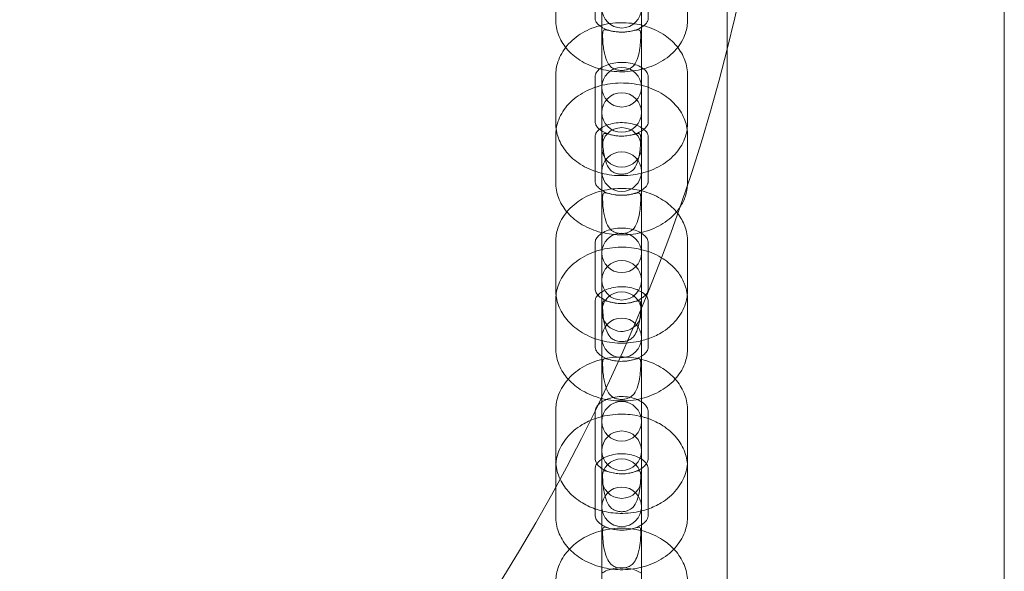
# Model space of a CAD drawing. Extents: x 42647 to 56647, y -12540 to -1540.
# Drawn here: x 52358 to 52507, y -9644 to -9560 of the extents above; entities that cross this region are included whole.
import ezdxf

# ---------------------------------------------------------------- set-up
doc = ezdxf.new("R2010")
doc.units = 0
doc.header["$MEASUREMENT"] = 0

msp = doc.modelspace()

# ---------------------------------------------------------------- linework, layer by layer
at = {"color": 0, "linetype": 'Continuous', "lineweight": 0}
for p, q in [((52464.79, -9564.44), (52464.79, -9275.71)), ((52506.79, -9457.4), (52506.79, -10539.99)), ((52438.79, -9553), (52438.79, -9559.97)), ((52444.79, -9553), (52444.79, -9559.97)), ((52452.79, -9559.97), (52452.79, -9553)), ((52458.79, -9559.97), (52458.79, -9553)), ((52445.79, -9560.94), (52445.79, -9554.88)), ((52451.79, -9554.88), (52451.79, -9560.94)), ((52445.79, -9560.94), (52445.79, -9563.6)), ((52451.79, -9560.94), (52451.79, -9563.6)), ((52445.79, -9570.17), (52445.79, -9563.6)), ((52451.79, -9563.6), (52451.79, -9570.17)), ((52464.79, -10518.61), (52464.79, -9564.44)), ((52438.79, -9568.44), (52438.79, -9575.6)), ((52444.79, -9568.44), (52444.79, -9575.6)), ((52452.79, -9575.6), (52452.79, -9568.44)), ((52458.79, -9575.6), (52458.79, -9568.44)), ((52445.79, -9570.17), (52445.79, -9577.26)), ((52451.79, -9570.17), (52451.79, -9577.26)), ((52445.79, -9579.32), (52445.79, -9577.26)), ((52451.79, -9577.26), (52451.79, -9579.32)), ((52438.79, -9577.52), (52438.79, -9584.62)), ((52444.79, -9577.52), (52444.79, -9584.62)), ((52452.79, -9584.62), (52452.79, -9577.52)), ((52458.79, -9584.62), (52458.79, -9577.52)), ((52445.79, -9585.84), (52445.79, -9579.32)), ((52451.79, -9579.32), (52451.79, -9585.84)), ((52445.79, -9585.84), (52445.79, -9588.81)), ((52451.79, -9585.84), (52451.79, -9588.81)), ((52445.79, -9594.85), (52445.79, -9588.81)), ((52451.79, -9588.81), (52451.79, -9594.85)), ((52438.79, -9593.63), (52438.79, -9600.89)), ((52444.79, -9593.63), (52444.79, -9600.89)), ((52452.79, -9600.89), (52452.79, -9593.63)), ((52458.79, -9600.89), (52458.79, -9593.63)), ((52445.79, -9594.85), (52445.79, -9602.05)), ((52451.79, -9594.85), (52451.79, -9602.05)), ((52438.79, -9602.48), (52438.79, -9609.69)), ((52444.79, -9602.48), (52444.79, -9609.69)), ((52445.79, -9604.2), (52445.79, -9602.05)), ((52451.79, -9602.05), (52451.79, -9603.69)), ((52452.79, -9605.45), (52452.79, -9602.48)), ((52458.79, -9609.69), (52458.79, -9602.48)), ((52445.79, -9611.17), (52445.79, -9604.2)), ((52451.79, -9603.69), (52451.79, -9604.2)), ((52451.79, -9604.2), (52451.79, -9611.17)), ((52452.79, -9608.14), (52452.79, -9605.45)), ((52452.79, -9609.69), (52452.79, -9608.14)), ((52445.79, -9611.17), (52445.79, -9614.5)), ((52451.79, -9611.17), (52451.79, -9614.5)), ((52445.79, -9617.14), (52445.79, -9614.5)), ((52451.79, -9614.5), (52451.79, -9619.95)), ((52445.79, -9619.95), (52445.79, -9617.14)), ((52438.79, -9619.23), (52438.79, -9626.61)), ((52444.79, -9619.23), (52444.79, -9620.41)), ((52452.79, -9620.41), (52452.79, -9619.23)), ((52458.79, -9626.61), (52458.79, -9619.23)), ((52444.79, -9620.41), (52444.79, -9626.61)), ((52445.79, -9619.95), (52445.79, -9627.27)), ((52451.79, -9619.95), (52451.79, -9627.27)), ((52452.79, -9626.61), (52452.79, -9620.41)), ((52438.79, -9627.87), (52438.79, -9630.82)), ((52444.79, -9627.87), (52444.79, -9630.15)), ((52445.79, -9629.5), (52445.79, -9627.27)), ((52451.79, -9627.27), (52451.79, -9629.5)), ((52452.79, -9630.15), (52452.79, -9627.87)), ((52458.79, -9635.19), (52458.79, -9627.87)), ((52445.79, -9636.92), (52445.79, -9629.5)), ((52451.79, -9629.5), (52451.79, -9636.92)), ((52438.79, -9630.82), (52438.79, -9635.19)), ((52444.79, -9630.15), (52444.79, -9634.1)), ((52452.79, -9634.1), (52452.79, -9630.15)), ((52444.79, -9634.1), (52444.79, -9635.19)), ((52452.79, -9635.19), (52452.79, -9634.1)), ((52445.79, -9636.92), (52445.79, -9640.66)), ((52451.79, -9636.92), (52451.79, -9640.66)), ((52445.79, -9645.48), (52445.79, -9640.66)), ((52451.79, -9640.66), (52451.79, -9645.48))]:
    msp.add_line(p, q, dxfattribs=at)
for centre, radius, start, end in [((52192.08, -9495.89), 281.2, 173.9745, 6.0255), ((52448.79, -9558.23), 3, 180, 0), ((52448.79, -9570.2), 3, 0, 180), ((52448.79, -9570.2), 3, 180, 0), ((52448.79, -9574.03), 3, 0, 180), ((52448.79, -9574.03), 3, 180, 0), ((52448.79, -9579.32), 3, 0, 180), ((52448.79, -9579.32), 3, 180, 0), ((52448.79, -9582.99), 3, 0, 180), ((52448.79, -9582.99), 3, 180, 0), ((52448.79, -9595.3), 3, 0, 180), ((52448.79, -9595.3), 3, 180, 0), ((52448.79, -9599.45), 3, 0, 180), ((52448.79, -9599.45), 3, 180, 0), ((52448.79, -9604.2), 3, 0, 180), ((52448.79, -9604.2), 3, 180, 305.9634), ((52448.79, -9604.2), 3, 305.9634, 0), ((52448.79, -9608.18), 3, 0, 180), ((52448.79, -9608.18), 3, 180, 0), ((52448.79, -9620.83), 3, 0, 180), ((52448.79, -9620.83), 3, 180, 0), ((52448.79, -9625.28), 3, 0, 180), ((52448.79, -9625.28), 3, 180, 0), ((52448.79, -9629.5), 3, 0, 180), ((52448.79, -9629.5), 3, 180, 0), ((52448.79, -9633.79), 3, 0, 180), ((52448.79, -9633.79), 3, 180, 0)]:
    msp.add_arc(centre, radius, start, end, dxfattribs=at)
for points, knots in [([(52438.79, -9559.97), (52438.79, -9560.75), (52438.94, -9561.53), (52439.49, -9563.01), (52439.91, -9563.71), (52441, -9565.03), (52441.7, -9565.62), (52443.33, -9566.66), (52444.27, -9567.07), (52446.3, -9567.66), (52447.38, -9567.82), (52449.55, -9567.88), (52450.65, -9567.77), (52452.75, -9567.28), (52453.77, -9566.89), (52455.59, -9565.86), (52456.4, -9565.22), (52457.67, -9563.73), (52458.16, -9562.92), (52458.67, -9561.37), (52458.79, -9560.67), (52458.79, -9559.97)], [3.141593, 3.141593, 3.141593, 3.141593, 3.395901, 3.395901, 3.665397, 3.665397, 3.973131, 3.973131, 4.317857, 4.317857, 4.676353, 4.676353, 5.03619, 5.03619, 5.395372, 5.395372, 5.744101, 5.744101, 6.054133, 6.054133, 6.283185, 6.283185, 6.283185, 6.283185]), ([(52458.79, -9568.44), (52458.79, -9567.65), (52458.64, -9566.85), (52458.08, -9565.34), (52457.66, -9564.62), (52456.55, -9563.28), (52455.85, -9562.68), (52454.21, -9561.63), (52453.27, -9561.21), (52451.24, -9560.62), (52450.16, -9560.46), (52447.98, -9560.41), (52446.88, -9560.53), (52444.78, -9561.04), (52443.77, -9561.44), (52441.96, -9562.49), (52441.15, -9563.15), (52439.9, -9564.65), (52439.42, -9565.47), (52438.91, -9567.03), (52438.79, -9567.74), (52438.79, -9568.44)], [6.283185, 6.283185, 6.283185, 6.283185, 6.542415, 6.542415, 6.815828, 6.815828, 7.124489, 7.124489, 7.467193, 7.467193, 7.823592, 7.823592, 8.181869, 8.181869, 8.538995, 8.538995, 8.884775, 8.884775, 9.194442, 9.194442, 9.424778, 9.424778, 9.424778, 9.424778]), ([(52444.79, -9559.97), (52444.79, -9560.03), (52444.8, -9560.1), (52444.89, -9560.28), (52444.94, -9560.37), (52445.13, -9560.61), (52445.3, -9560.78), (52445.76, -9561.11), (52446.03, -9561.26), (52446.66, -9561.52), (52447.02, -9561.63), (52447.79, -9561.79), (52448.2, -9561.84), (52449.04, -9561.86), (52449.47, -9561.83), (52450.28, -9561.71), (52450.66, -9561.61), (52451.34, -9561.36), (52451.63, -9561.21), (52452.12, -9560.91), (52452.31, -9560.75), (52452.59, -9560.46), (52452.67, -9560.33), (52452.78, -9560.1), (52452.79, -9560.04), (52452.79, -9559.97)], [3.141593, 3.141593, 3.141593, 3.141593, 3.455752, 3.455752, 3.642236, 3.642236, 3.922243, 3.922243, 4.171189, 4.171189, 4.421404, 4.421404, 4.677079, 4.677079, 4.935632, 4.935632, 5.192468, 5.192468, 5.444022, 5.444022, 5.692176, 5.692176, 5.954705, 5.954705, 6.283185, 6.283185, 6.283185, 6.283185]), ([(52445.96, -9563.61), (52445.93, -9563.25), (52445.91, -9562.91), (52445.9, -9562.45), (52445.9, -9562.3), (52445.91, -9562.04), (52445.92, -9561.93), (52445.96, -9561.71), (52446, -9561.63), (52446.12, -9561.52), (52446.19, -9561.51), (52446.42, -9561.51), (52446.6, -9561.55), (52447.08, -9561.66), (52447.39, -9561.73), (52448.03, -9561.82), (52448.35, -9561.85), (52448.99, -9561.86), (52449.29, -9561.84), (52449.9, -9561.78), (52450.19, -9561.72), (52450.77, -9561.6), (52451.01, -9561.54), (52451.34, -9561.5), (52451.44, -9561.51), (52451.57, -9561.61), (52451.61, -9561.69), (52451.66, -9561.89), (52451.67, -9562), (52451.68, -9562.25), (52451.68, -9562.39), (52451.68, -9562.82), (52451.66, -9563.13), (52451.61, -9563.8), (52451.56, -9564.2), (52451.41, -9565.1), (52451.29, -9565.58), (52450.95, -9566.46), (52450.74, -9566.81), (52450.25, -9567.27), (52450.01, -9567.41), (52449.56, -9567.57), (52449.35, -9567.62), (52448.95, -9567.66), (52448.76, -9567.66), (52448.38, -9567.64), (52448.2, -9567.61), (52447.82, -9567.51), (52447.63, -9567.43), (52447.2, -9567.17), (52446.99, -9566.97), (52446.57, -9566.35), (52446.4, -9565.93), (52446.2, -9565.16), (52446.14, -9564.88), (52446.03, -9564.27), (52445.99, -9563.94), (52445.96, -9563.61)], [0, 0, 0, 0, 0.108823, 0.108823, 0.164403, 0.164403, 0.217052, 0.217052, 0.289575, 0.289575, 0.364316, 0.364316, 0.465404, 0.465404, 0.580699, 0.580699, 0.678845, 0.678845, 0.77137, 0.77137, 0.871426, 0.871426, 0.995292, 0.995292, 1.089354, 1.089354, 1.165967, 1.165967, 1.224375, 1.224375, 1.281979, 1.281979, 1.390426, 1.390426, 1.522986, 1.522986, 1.688883, 1.688883, 1.867821, 1.867821, 2.011215, 2.011215, 2.110817, 2.110817, 2.193983, 2.193983, 2.277829, 2.277829, 2.382116, 2.382116, 2.522578, 2.522578, 2.691311, 2.691311, 2.781632, 2.781632, 2.88055, 2.88055, 2.88055, 2.88055]), ([(52452.79, -9568.44), (52452.79, -9568.36), (52452.78, -9568.27), (52452.68, -9568.05), (52452.63, -9567.96), (52452.42, -9567.69), (52452.23, -9567.5), (52451.74, -9567.16), (52451.47, -9567.01), (52450.82, -9566.75), (52450.46, -9566.64), (52449.69, -9566.48), (52449.27, -9566.44), (52448.44, -9566.43), (52448.02, -9566.47), (52447.22, -9566.61), (52446.85, -9566.72), (52446.19, -9566.98), (52445.9, -9567.13), (52445.43, -9567.44), (52445.25, -9567.61), (52444.98, -9567.92), (52444.9, -9568.06), (52444.8, -9568.28), (52444.79, -9568.36), (52444.79, -9568.44)], [0, 0, 0, 0, 0.314159, 0.314159, 0.507022, 0.507022, 0.794696, 0.794696, 1.047958, 1.047958, 1.300647, 1.300647, 1.557477, 1.557477, 1.816412, 1.816412, 2.073588, 2.073588, 2.326573, 2.326573, 2.579279, 2.579279, 2.85448, 2.85448, 3.141593, 3.141593, 3.141593, 3.141593]), ([(52458.79, -9577.52), (52458.79, -9576.73), (52458.65, -9575.95), (52458.09, -9574.44), (52457.66, -9573.73), (52456.56, -9572.4), (52455.86, -9571.8), (52454.23, -9570.76), (52453.28, -9570.34), (52451.25, -9569.75), (52450.17, -9569.59), (52448, -9569.54), (52446.9, -9569.65), (52444.8, -9570.16), (52443.79, -9570.55), (52441.97, -9571.6), (52441.16, -9572.25), (52439.9, -9573.74), (52439.42, -9574.56), (52438.91, -9576.12), (52438.79, -9576.82), (52438.79, -9577.52)], [0, 0, 0, 0, 0.257557, 0.257557, 0.529644, 0.529644, 0.837999, 0.837999, 1.181386, 1.181386, 1.538508, 1.538508, 1.897335, 1.897335, 2.255178, 2.255178, 2.60195, 2.60195, 2.911717, 2.911717, 3.141593, 3.141593, 3.141593, 3.141593]), ([(52438.79, -9575.6), (52438.79, -9576.39), (52438.94, -9577.18), (52439.5, -9578.7), (52439.93, -9579.42), (52441.03, -9580.76), (52441.74, -9581.36), (52443.37, -9582.41), (52444.32, -9582.82), (52446.35, -9583.41), (52447.43, -9583.58), (52449.61, -9583.62), (52450.7, -9583.51), (52452.81, -9582.99), (52453.82, -9582.6), (52455.62, -9581.54), (52456.43, -9580.89), (52457.69, -9579.39), (52458.16, -9578.57), (52458.68, -9577.01), (52458.79, -9576.3), (52458.79, -9575.6)], [3.141593, 3.141593, 3.141593, 3.141593, 3.400823, 3.400823, 3.674235, 3.674235, 3.982896, 3.982896, 4.3256, 4.3256, 4.682, 4.682, 5.040276, 5.040276, 5.397402, 5.397402, 5.743182, 5.743182, 6.05285, 6.05285, 6.283185, 6.283185, 6.283185, 6.283185]), ([(52452.79, -9577.52), (52452.79, -9577.45), (52452.78, -9577.37), (52452.69, -9577.16), (52452.63, -9577.07), (52452.43, -9576.81), (52452.25, -9576.63), (52451.77, -9576.29), (52451.49, -9576.14), (52450.86, -9575.88), (52450.5, -9575.77), (52449.72, -9575.61), (52449.31, -9575.57), (52448.47, -9575.55), (52448.05, -9575.59), (52447.25, -9575.72), (52446.88, -9575.83), (52446.21, -9576.08), (52445.92, -9576.23), (52445.44, -9576.55), (52445.26, -9576.71), (52444.98, -9577.01), (52444.9, -9577.15), (52444.8, -9577.37), (52444.79, -9577.45), (52444.79, -9577.52)], [0, 0, 0, 0, 0.314159, 0.314159, 0.504938, 0.504938, 0.789988, 0.789988, 1.041774, 1.041774, 1.293618, 1.293618, 1.550048, 1.550048, 1.808835, 1.808835, 2.065859, 2.065859, 2.318289, 2.318289, 2.569323, 2.569323, 2.839934, 2.839934, 3.141593, 3.141593, 3.141593, 3.141593]), ([(52444.79, -9575.6), (52444.79, -9575.67), (52444.8, -9575.75), (52444.9, -9575.98), (52444.98, -9576.12), (52445.27, -9576.45), (52445.48, -9576.63), (52445.99, -9576.96), (52446.29, -9577.11), (52446.96, -9577.35), (52447.33, -9577.45), (52447.84, -9577.54), (52447.95, -9577.55), (52448.07, -9577.56)], [3.141593, 3.141593, 3.141593, 3.141593, 3.425782, 3.425782, 3.709971, 3.709971, 3.984046, 3.984046, 4.236204, 4.236204, 4.48961, 4.48961, 4.56254, 4.56254, 4.56254, 4.56254]), ([(52449.51, -9577.56), (52449.93, -9577.52), (52450.32, -9577.44), (52451.04, -9577.21), (52451.36, -9577.08), (52451.91, -9576.77), (52452.13, -9576.61), (52452.47, -9576.29), (52452.59, -9576.14), (52452.74, -9575.87), (52452.77, -9575.77), (52452.79, -9575.65), (52452.79, -9575.62), (52452.79, -9575.6)], [4.862238, 4.862238, 4.862238, 4.862238, 5.1205, 5.1205, 5.375065, 5.375065, 5.626673, 5.626673, 5.888505, 5.888505, 6.172694, 6.172694, 6.283185, 6.283185, 6.283185, 6.283185]), ([(52445.96, -9579.27), (52445.93, -9578.91), (52445.91, -9578.56), (52445.9, -9578.11), (52445.9, -9577.97), (52445.91, -9577.71), (52445.92, -9577.6), (52445.96, -9577.39), (52446, -9577.31), (52446.12, -9577.22), (52446.19, -9577.21), (52446.42, -9577.22), (52446.6, -9577.27), (52447.08, -9577.39), (52447.39, -9577.47), (52448.03, -9577.57), (52448.35, -9577.6), (52448.99, -9577.61), (52449.29, -9577.59), (52449.9, -9577.52), (52450.19, -9577.46), (52450.77, -9577.33), (52451.01, -9577.25), (52451.34, -9577.2), (52451.44, -9577.21), (52451.57, -9577.3), (52451.61, -9577.37), (52451.66, -9577.57), (52451.67, -9577.67), (52451.68, -9577.92), (52451.68, -9578.05), (52451.68, -9578.48), (52451.66, -9578.78), (52451.61, -9579.45), (52451.56, -9579.85), (52451.41, -9580.77), (52451.29, -9581.25), (52450.95, -9582.14), (52450.74, -9582.5), (52450.25, -9582.98), (52450.01, -9583.12), (52449.56, -9583.29), (52449.35, -9583.34), (52448.95, -9583.38), (52448.76, -9583.38), (52448.38, -9583.36), (52448.2, -9583.33), (52447.82, -9583.23), (52447.63, -9583.14), (52447.2, -9582.87), (52446.99, -9582.66), (52446.57, -9582.03), (52446.4, -9581.6), (52446.2, -9580.83), (52446.14, -9580.54), (52446.03, -9579.93), (52445.99, -9579.6), (52445.96, -9579.27)], [0, 0, 0, 0, 0.108823, 0.108823, 0.164403, 0.164403, 0.217052, 0.217052, 0.289575, 0.289575, 0.364316, 0.364316, 0.465404, 0.465404, 0.580699, 0.580699, 0.678845, 0.678845, 0.77137, 0.77137, 0.871426, 0.871426, 0.995292, 0.995292, 1.089354, 1.089354, 1.165967, 1.165967, 1.224375, 1.224375, 1.281979, 1.281979, 1.390426, 1.390426, 1.522986, 1.522986, 1.688883, 1.688883, 1.867821, 1.867821, 2.011215, 2.011215, 2.110817, 2.110817, 2.193983, 2.193983, 2.277829, 2.277829, 2.382116, 2.382116, 2.522578, 2.522578, 2.691311, 2.691311, 2.781632, 2.781632, 2.88055, 2.88055, 2.88055, 2.88055]), ([(52438.79, -9584.62), (52438.79, -9585.4), (52438.94, -9586.19), (52439.5, -9587.7), (52439.92, -9588.41), (52441.02, -9589.74), (52441.72, -9590.34), (52443.35, -9591.38), (52444.3, -9591.8), (52446.33, -9592.39), (52447.41, -9592.55), (52449.59, -9592.6), (52450.68, -9592.49), (52452.79, -9591.98), (52453.8, -9591.59), (52455.61, -9590.54), (52456.42, -9589.89), (52457.28, -9588.87), (52457.46, -9588.63), (52457.63, -9588.38)], [3.141593, 3.141593, 3.141593, 3.141593, 3.39915, 3.39915, 3.671237, 3.671237, 3.979591, 3.979591, 4.322979, 4.322979, 4.680101, 4.680101, 5.038928, 5.038928, 5.396771, 5.396771, 5.743543, 5.743543, 5.844422, 5.844422, 5.844422, 5.844422]), ([(52444.79, -9584.62), (52444.79, -9584.69), (52444.8, -9584.76), (52444.9, -9584.99), (52444.99, -9585.14), (52445.3, -9585.47), (52445.51, -9585.64), (52446.02, -9585.96), (52446.32, -9586.11), (52447, -9586.35), (52447.38, -9586.44), (52447.94, -9586.53), (52448.11, -9586.55), (52448.29, -9586.56)], [3.141593, 3.141593, 3.141593, 3.141593, 3.435018, 3.435018, 3.728443, 3.728443, 3.996664, 3.996664, 4.247283, 4.247283, 4.500265, 4.500265, 4.608719, 4.608719, 4.608719, 4.608719]), ([(52449.3, -9586.56), (52449.71, -9586.53), (52450.12, -9586.46), (52450.86, -9586.26), (52451.2, -9586.13), (52451.78, -9585.84), (52452.02, -9585.68), (52452.4, -9585.36), (52452.53, -9585.21), (52452.72, -9584.93), (52452.76, -9584.82), (52452.79, -9584.69), (52452.79, -9584.65), (52452.79, -9584.62)], [4.816058, 4.816058, 4.816058, 4.816058, 5.074511, 5.074511, 5.329457, 5.329457, 5.580152, 5.580152, 5.835936, 5.835936, 6.129361, 6.129361, 6.283185, 6.283185, 6.283185, 6.283185]), ([(52457.3, -9589.34), (52457.24, -9589.26), (52457.18, -9589.19), (52456.53, -9588.4), (52455.83, -9587.79), (52454.19, -9586.74), (52453.24, -9586.32), (52451.21, -9585.72), (52450.13, -9585.56), (52447.95, -9585.52), (52446.85, -9585.64), (52444.75, -9586.16), (52443.74, -9586.57), (52441.94, -9587.64), (52441.14, -9588.3), (52439.89, -9589.81), (52439.42, -9590.64), (52438.91, -9592.21), (52438.79, -9592.92), (52438.79, -9593.63)], [0.506847, 0.506847, 0.506847, 0.506847, 0.538133, 0.538133, 0.84734, 0.84734, 1.188795, 1.188795, 1.543842, 1.543842, 1.901053, 1.901053, 2.256813, 2.256813, 2.600802, 2.600802, 2.91035, 2.91035, 3.141593, 3.141593, 3.141593, 3.141593]), ([(52445.96, -9588.28), (52445.93, -9587.92), (52445.91, -9587.57), (52445.9, -9587.12), (52445.9, -9586.97), (52445.91, -9586.72), (52445.92, -9586.61), (52445.96, -9586.39), (52446, -9586.31), (52446.12, -9586.22), (52446.19, -9586.2), (52446.42, -9586.21), (52446.6, -9586.26), (52447.08, -9586.37), (52447.39, -9586.45), (52448.03, -9586.54), (52448.35, -9586.57), (52448.99, -9586.58), (52449.29, -9586.57), (52449.9, -9586.5), (52450.19, -9586.44), (52450.77, -9586.31), (52451.01, -9586.24), (52451.34, -9586.2), (52451.44, -9586.2), (52451.57, -9586.3), (52451.61, -9586.37), (52451.66, -9586.57), (52451.67, -9586.67), (52451.68, -9586.92), (52451.68, -9587.06), (52451.68, -9587.48), (52451.66, -9587.79), (52451.61, -9588.46), (52451.56, -9588.86), (52451.41, -9589.77), (52451.29, -9590.26), (52450.95, -9591.14), (52450.74, -9591.5), (52450.25, -9591.97), (52450.01, -9592.11), (52449.56, -9592.28), (52449.35, -9592.32), (52448.95, -9592.37), (52448.76, -9592.37), (52448.38, -9592.35), (52448.2, -9592.32), (52447.82, -9592.22), (52447.63, -9592.13), (52447.2, -9591.87), (52446.99, -9591.66), (52446.57, -9591.03), (52446.4, -9590.6), (52446.2, -9589.83), (52446.14, -9589.55), (52446.03, -9588.94), (52445.99, -9588.61), (52445.96, -9588.28)], [0, 0, 0, 0, 0.108823, 0.108823, 0.164403, 0.164403, 0.217052, 0.217052, 0.289575, 0.289575, 0.364316, 0.364316, 0.465404, 0.465404, 0.580699, 0.580699, 0.678845, 0.678845, 0.77137, 0.77137, 0.871426, 0.871426, 0.995292, 0.995292, 1.089354, 1.089354, 1.165967, 1.165967, 1.224375, 1.224375, 1.281979, 1.281979, 1.390426, 1.390426, 1.522986, 1.522986, 1.688883, 1.688883, 1.867821, 1.867821, 2.011215, 2.011215, 2.110817, 2.110817, 2.193983, 2.193983, 2.277829, 2.277829, 2.382116, 2.382116, 2.522578, 2.522578, 2.691311, 2.691311, 2.781632, 2.781632, 2.88055, 2.88055, 2.88055, 2.88055]), ([(52457.63, -9588.38), (52457.98, -9587.86), (52458.26, -9587.29), (52458.63, -9586.15), (52458.75, -9585.58), (52458.78, -9585.01)], [5.8444216, 5.8444216, 5.8444216, 5.8444216, 6.0533093, 6.0533093, 6.2400259, 6.2400259, 6.2400259, 6.2400259]), ([(52458.79, -9593.63), (52458.79, -9592.82), (52458.64, -9592.02), (52458.11, -9590.57), (52457.74, -9589.92), (52457.3, -9589.34)], [0, 0, 0, 0, 0.2623031, 0.2623031, 0.5068468, 0.5068468, 0.5068468, 0.5068468]), ([(52452.79, -9593.63), (52452.79, -9593.53), (52452.77, -9593.42), (52452.67, -9593.19), (52452.61, -9593.09), (52452.39, -9592.8), (52452.2, -9592.61), (52451.7, -9592.26), (52451.41, -9592.1), (52450.76, -9591.84), (52450.4, -9591.73), (52449.62, -9591.58), (52449.21, -9591.54), (52448.37, -9591.54), (52447.96, -9591.58), (52447.17, -9591.73), (52446.8, -9591.84), (52446.16, -9592.11), (52445.87, -9592.27), (52445.41, -9592.59), (52445.23, -9592.76), (52444.97, -9593.08), (52444.89, -9593.23), (52444.8, -9593.46), (52444.79, -9593.54), (52444.79, -9593.63)], [0, 0, 0, 0, 0.314159, 0.314159, 0.510574, 0.510574, 0.803117, 0.803117, 1.059123, 1.059123, 1.313382, 1.313382, 1.570972, 1.570972, 1.830233, 1.830233, 2.087799, 2.087799, 2.342004, 2.342004, 2.598137, 2.598137, 2.882577, 2.882577, 3.141593, 3.141593, 3.141593, 3.141593]), ([(52458.18, -9599.68), (52457.91, -9599.07), (52457.55, -9598.51), (52456.54, -9597.29), (52455.84, -9596.68), (52454.2, -9595.63), (52453.25, -9595.22), (52451.22, -9594.62), (52450.14, -9594.46), (52447.96, -9594.42), (52446.87, -9594.54), (52444.76, -9595.05), (52443.76, -9595.45), (52441.95, -9596.52), (52441.14, -9597.17), (52439.89, -9598.68), (52439.42, -9599.5), (52438.91, -9601.07), (52438.79, -9601.77), (52438.79, -9602.48)], [0.31512, 0.31512, 0.31512, 0.31512, 0.535254, 0.535254, 0.844177, 0.844177, 1.186286, 1.186286, 1.542048, 1.542048, 1.899827, 1.899827, 2.256312, 2.256312, 2.601235, 2.601235, 2.910836, 2.910836, 3.141593, 3.141593, 3.141593, 3.141593]), ([(52458.79, -9602.48), (52458.79, -9601.68), (52458.64, -9600.88), (52458.31, -9599.99), (52458.25, -9599.83), (52458.18, -9599.68)], [0, 0, 0, 0, 0.2606901, 0.2606901, 0.3151205, 0.3151205, 0.3151205, 0.3151205]), ([(52438.79, -9600.89), (52438.79, -9601.7), (52438.94, -9602.5), (52439.51, -9604.04), (52439.94, -9604.77), (52441.05, -9606.12), (52441.76, -9606.73), (52443.4, -9607.78), (52444.35, -9608.2), (52446.38, -9608.8), (52447.46, -9608.96), (52449.64, -9609), (52450.73, -9608.88), (52451.79, -9608.62), (52451.79, -9608.62), (52451.79, -9608.62)], [3.141593, 3.141593, 3.141593, 3.141593, 3.403896, 3.403896, 3.679726, 3.679726, 3.988933, 3.988933, 4.330388, 4.330388, 4.685435, 4.685435, 5.042646, 5.042646, 5.043187, 5.043187, 5.043187, 5.043187]), ([(52452.54, -9601.87), (52452.54, -9601.87), (52452.54, -9601.86), (52452.41, -9601.7), (52452.21, -9601.51), (52451.72, -9601.16), (52451.44, -9601.01), (52450.79, -9600.74), (52450.43, -9600.63), (52449.65, -9600.48), (52449.24, -9600.44), (52448.41, -9600.44), (52447.99, -9600.47), (52447.2, -9600.62), (52446.83, -9600.73), (52446.17, -9600.99), (52445.89, -9601.15), (52445.42, -9601.47), (52445.24, -9601.63), (52444.97, -9601.95), (52444.89, -9602.09), (52444.8, -9602.32), (52444.79, -9602.4), (52444.79, -9602.48)], [0.502943, 0.502943, 0.502943, 0.502943, 0.508758, 0.508758, 0.798738, 0.798738, 1.053298, 1.053298, 1.306729, 1.306729, 1.563916, 1.563916, 1.822996, 1.822996, 2.080339, 2.080339, 2.33387, 2.33387, 2.588146, 2.588146, 2.867604, 2.867604, 3.141593, 3.141593, 3.141593, 3.141593]), ([(52444.79, -9600.89), (52444.79, -9600.98), (52444.81, -9601.07), (52444.89, -9601.3), (52444.97, -9601.44), (52445.24, -9601.77), (52445.43, -9601.95), (52445.92, -9602.28), (52446.21, -9602.44), (52446.87, -9602.7), (52447.24, -9602.81), (52447.68, -9602.89), (52447.73, -9602.89), (52447.78, -9602.9)], [3.141593, 3.141593, 3.141593, 3.141593, 3.413301, 3.413301, 3.685008, 3.685008, 3.956716, 3.956716, 4.212317, 4.212317, 4.466699, 4.466699, 4.500132, 4.500132, 4.500132, 4.500132]), ([(52449.8, -9602.9), (52450.2, -9602.84), (52450.58, -9602.74), (52451.26, -9602.49), (52451.56, -9602.34), (52452.06, -9602.02), (52452.26, -9601.85), (52452.56, -9601.53), (52452.65, -9601.37), (52452.76, -9601.12), (52452.78, -9601.03), (52452.79, -9600.92), (52452.79, -9600.91), (52452.79, -9600.89)], [4.924646, 4.924646, 4.924646, 4.924646, 5.182744, 5.182744, 5.437474, 5.437474, 5.692248, 5.692248, 5.963956, 5.963956, 6.235664, 6.235664, 6.283185, 6.283185, 6.283185, 6.283185]), ([(52450.76, -9602.69), (52450.5, -9602.76), (52450.2, -9602.84), (52449.57, -9602.94), (52449.25, -9602.97), (52448.62, -9602.99), (52448.31, -9602.97), (52447.73, -9602.9), (52447.45, -9602.85), (52446.92, -9602.72), (52446.68, -9602.65), (52446.31, -9602.56), (52446.18, -9602.54), (52446.02, -9602.62), (52445.98, -9602.69), (52445.93, -9602.9), (52445.91, -9603.02), (52445.9, -9603.34), (52445.9, -9603.53), (52445.92, -9604.02), (52445.94, -9604.33), (52446.01, -9605.08), (52446.07, -9605.56), (52446.3, -9606.59), (52446.46, -9607.09), (52446.87, -9607.86), (52447.09, -9608.12), (52447.55, -9608.46), (52447.76, -9608.56), (52448.13, -9608.67), (52448.28, -9608.7), (52448.54, -9608.73), (52448.63, -9608.74), (52448.81, -9608.74), (52448.89, -9608.74), (52449.09, -9608.73), (52449.2, -9608.71), (52449.53, -9608.66), (52449.75, -9608.59), (52450.15, -9608.38), (52450.34, -9608.25), (52450.73, -9607.83), (52450.91, -9607.53), (52451.25, -9606.73), (52451.38, -9606.24), (52451.56, -9605.21), (52451.62, -9604.71), (52451.67, -9603.97), (52451.68, -9603.68), (52451.68, -9603.24), (52451.68, -9603.07), (52451.64, -9602.81), (52451.62, -9602.72), (52451.53, -9602.59), (52451.46, -9602.57), (52451.3, -9602.56), (52451.22, -9602.57), (52451.01, -9602.62), (52450.89, -9602.66), (52450.76, -9602.69)], [0, 0, 0, 0, 0.11239, 0.11239, 0.209683, 0.209683, 0.29998, 0.29998, 0.391754, 0.391754, 0.498676, 0.498676, 0.605442, 0.605442, 0.682446, 0.682446, 0.74938, 0.74938, 0.822118, 0.822118, 0.92465, 0.92465, 1.074084, 1.074084, 1.249208, 1.249208, 1.398927, 1.398927, 1.508889, 1.508889, 1.576837, 1.576837, 1.615234, 1.615234, 1.649355, 1.649355, 1.695174, 1.695174, 1.793418, 1.793418, 1.892775, 1.892775, 2.020638, 2.020638, 2.167839, 2.167839, 2.31043, 2.31043, 2.401571, 2.401571, 2.468061, 2.468061, 2.529372, 2.529372, 2.599579, 2.599579, 2.656006, 2.656006, 2.716683, 2.716683, 2.716683, 2.716683]), ([(52452.79, -9602.48), (52452.79, -9602.39), (52452.78, -9602.29), (52452.68, -9602.07), (52452.62, -9601.98), (52452.54, -9601.87)], [0, 0, 0, 0, 0.3141593, 0.3141593, 0.5029426, 0.5029426, 0.5029426, 0.5029426]), ([(52452.79, -9608.32), (52453.48, -9608.08), (52454.14, -9607.78), (52455.65, -9606.88), (52456.45, -9606.22), (52457.7, -9604.71), (52458.17, -9603.88), (52458.6, -9602.56), (52458.69, -9602.13), (52458.74, -9601.69)], [5.157903, 5.157903, 5.157903, 5.157903, 5.398406, 5.398406, 5.742394, 5.742394, 6.051942, 6.051942, 6.196571, 6.196571, 6.196571, 6.196571]), ([(52438.79, -9609.69), (52438.79, -9610.49), (52438.94, -9611.29), (52439.5, -9612.81), (52439.93, -9613.53), (52441.04, -9614.88), (52441.75, -9615.49), (52443.38, -9616.54), (52444.33, -9616.96), (52445.45, -9617.28), (52445.57, -9617.31), (52445.69, -9617.35)], [3.141593, 3.141593, 3.141593, 3.141593, 3.402283, 3.402283, 3.676846, 3.676846, 3.98577, 3.98577, 4.327879, 4.327879, 4.369831, 4.369831, 4.369831, 4.369831]), ([(52444.79, -9609.69), (52444.79, -9609.77), (52444.8, -9609.85), (52444.9, -9610.08), (52444.98, -9610.23), (52445.26, -9610.56), (52445.46, -9610.74), (52445.97, -9611.07), (52446.27, -9611.22), (52446.93, -9611.48), (52447.3, -9611.58), (52447.77, -9611.66), (52447.85, -9611.67), (52447.92, -9611.68)], [3.141593, 3.141593, 3.141593, 3.141593, 3.419412, 3.419412, 3.697232, 3.697232, 3.975051, 3.975051, 4.228658, 4.228658, 4.482536, 4.482536, 4.53069, 4.53069, 4.53069, 4.53069]), ([(52451.79, -9610.95), (52452.02, -9610.81), (52452.21, -9610.66), (52452.52, -9610.35), (52452.62, -9610.2), (52452.75, -9609.94), (52452.78, -9609.84), (52452.79, -9609.73), (52452.79, -9609.71), (52452.79, -9609.69)], [5.4280725, 5.4280725, 5.4280725, 5.4280725, 5.6596684, 5.6596684, 5.92745, 5.92745, 6.2052694, 6.2052694, 6.2831853, 6.2831853, 6.2831853, 6.2831853]), ([(52451.79, -9617.37), (52452.83, -9617.11), (52453.84, -9616.72), (52455.64, -9615.65), (52456.44, -9615), (52457.69, -9613.49), (52458.17, -9612.67), (52458.68, -9611.1), (52458.79, -9610.4), (52458.79, -9609.69)], [5.04383, 5.04383, 5.04383, 5.04383, 5.397904, 5.397904, 5.742828, 5.742828, 6.052429, 6.052429, 6.283185, 6.283185, 6.283185, 6.283185]), ([(52456.91, -9614.43), (52456.36, -9613.81), (52455.72, -9613.27), (52454.16, -9612.26), (52453.21, -9611.84), (52451.18, -9611.25), (52450.1, -9611.09), (52447.92, -9611.05), (52446.82, -9611.17), (52444.72, -9611.71), (52443.71, -9612.12), (52441.92, -9613.21), (52441.12, -9613.87), (52439.88, -9615.4), (52439.41, -9616.23), (52438.91, -9617.8), (52438.79, -9618.52), (52438.79, -9619.23)], [0.577348, 0.577348, 0.577348, 0.577348, 0.85312, 0.85312, 1.193383, 1.193383, 1.54709, 1.54709, 1.903205, 1.903205, 2.257591, 2.257591, 2.599892, 2.599892, 2.909399, 2.909399, 3.141593, 3.141593, 3.141593, 3.141593]), ([(52445.96, -9613.37), (52445.93, -9613.01), (52445.91, -9612.67), (52445.9, -9612.22), (52445.9, -9612.07), (52445.91, -9611.82), (52445.92, -9611.71), (52445.96, -9611.5), (52446, -9611.43), (52446.12, -9611.34), (52446.19, -9611.32), (52446.42, -9611.34), (52446.6, -9611.39), (52447.08, -9611.52), (52447.39, -9611.59), (52448.03, -9611.7), (52448.35, -9611.73), (52448.99, -9611.74), (52449.29, -9611.72), (52449.9, -9611.65), (52450.19, -9611.59), (52450.77, -9611.45), (52451.01, -9611.38), (52451.34, -9611.32), (52451.44, -9611.32), (52451.57, -9611.41), (52451.61, -9611.48), (52451.66, -9611.67), (52451.67, -9611.78), (52451.68, -9612.02), (52451.68, -9612.16), (52451.68, -9612.58), (52451.66, -9612.89), (52451.61, -9613.56), (52451.56, -9613.96), (52451.41, -9614.87), (52451.29, -9615.36), (52450.95, -9616.25), (52450.74, -9616.61), (52450.25, -9617.09), (52450.01, -9617.24), (52449.56, -9617.41), (52449.35, -9617.46), (52448.95, -9617.5), (52448.76, -9617.51), (52448.38, -9617.48), (52448.2, -9617.45), (52447.82, -9617.35), (52447.63, -9617.26), (52447.2, -9616.99), (52446.99, -9616.77), (52446.57, -9616.14), (52446.4, -9615.71), (52446.2, -9614.93), (52446.14, -9614.65), (52446.03, -9614.03), (52445.99, -9613.7), (52445.96, -9613.37)], [0, 0, 0, 0, 0.108823, 0.108823, 0.164403, 0.164403, 0.217052, 0.217052, 0.289575, 0.289575, 0.364316, 0.364316, 0.465404, 0.465404, 0.580699, 0.580699, 0.678845, 0.678845, 0.77137, 0.77137, 0.871426, 0.871426, 0.995292, 0.995292, 1.089354, 1.089354, 1.165967, 1.165967, 1.224375, 1.224375, 1.281979, 1.281979, 1.390426, 1.390426, 1.522986, 1.522986, 1.688883, 1.688883, 1.867821, 1.867821, 2.011215, 2.011215, 2.110817, 2.110817, 2.193983, 2.193983, 2.277829, 2.277829, 2.382116, 2.382116, 2.522578, 2.522578, 2.691311, 2.691311, 2.781632, 2.781632, 2.88055, 2.88055, 2.88055, 2.88055]), ([(52449.66, -9611.68), (52450.07, -9611.62), (52450.46, -9611.53), (52451.16, -9611.29), (52451.47, -9611.15), (52451.75, -9610.98), (52451.77, -9610.97), (52451.79, -9610.95)], [4.894088, 4.894088, 4.894088, 4.894088, 5.1522401, 5.1522401, 5.406767, 5.406767, 5.4280725, 5.4280725, 5.4280725, 5.4280725]), ([(52458.79, -9619.23), (52458.79, -9618.42), (52458.64, -9617.6), (52458.07, -9616.05), (52457.64, -9615.31), (52457.04, -9614.58), (52456.97, -9614.5), (52456.91, -9614.43)], [0, 0, 0, 0, 0.2652653, 0.2652653, 0.5434071, 0.5434071, 0.5773477, 0.5773477, 0.5773477, 0.5773477]), ([(52451.79, -9617.88), (52451.57, -9617.73), (52451.32, -9617.6), (52450.7, -9617.35), (52450.34, -9617.24), (52449.56, -9617.1), (52449.14, -9617.06), (52448.32, -9617.07), (52447.9, -9617.12), (52447.13, -9617.28), (52446.76, -9617.39), (52446.2, -9617.64), (52445.98, -9617.75), (52445.79, -9617.88)], [0.845909, 0.845909, 0.845909, 0.845909, 1.069589, 1.069589, 1.325391, 1.325391, 1.583755, 1.583755, 1.843411, 1.843411, 2.101502, 2.101502, 2.295684, 2.295684, 2.295684, 2.295684]), ([(52445.79, -9617.37), (52446.68, -9617.59), (52447.6, -9617.71), (52449.62, -9617.75), (52450.72, -9617.64), (52451.78, -9617.37), (52451.78, -9617.37), (52451.79, -9617.37)], [4.3809484, 4.3809484, 4.3809484, 4.3809484, 4.6836402, 4.6836402, 5.0414195, 5.0414195, 5.0438296, 5.0438296, 5.0438296, 5.0438296]), ([(52445.2, -9618.37), (52445.16, -9618.41), (52445.13, -9618.46), (52444.95, -9618.68), (52444.88, -9618.83), (52444.81, -9619.05), (52444.79, -9619.13), (52444.79, -9619.21)], [2.5494606, 2.5494606, 2.5494606, 2.5494606, 2.6170421, 2.6170421, 2.9114148, 2.9114148, 3.122294, 3.122294, 3.122294, 3.122294]), ([(52445.79, -9617.88), (52445.73, -9617.92), (52445.68, -9617.96), (52445.45, -9618.12), (52445.31, -9618.25), (52445.2, -9618.37)], [2.295684, 2.295684, 2.295684, 2.295684, 2.3571455, 2.3571455, 2.5494606, 2.5494606, 2.5494606, 2.5494606]), ([(52452.79, -9619.23), (52452.79, -9619.12), (52452.77, -9619), (52452.66, -9618.75), (52452.6, -9618.64), (52452.37, -9618.34), (52452.17, -9618.14), (52451.86, -9617.92), (52451.83, -9617.9), (52451.79, -9617.88)], [0, 0, 0, 0, 0.3141593, 0.3141593, 0.5135944, 0.5135944, 0.8108912, 0.8108912, 0.8459086, 0.8459086, 0.8459086, 0.8459086]), ([(52444.78, -9620.41), (52444.09, -9620.65), (52443.43, -9620.96), (52441.93, -9621.86), (52441.13, -9622.52), (52439.88, -9624.04), (52439.41, -9624.87), (52438.91, -9626.44), (52438.79, -9627.15), (52438.79, -9627.87)], [2.017505, 2.017505, 2.017505, 2.017505, 2.257206, 2.257206, 2.600388, 2.600388, 2.909907, 2.909907, 3.141593, 3.141593, 3.141593, 3.141593]), ([(52445.79, -9620.11), (52445.79, -9620.11), (52445.79, -9620.11), (52445.44, -9620.2), (52445.11, -9620.3), (52444.78, -9620.41)], [1.9010315, 1.9010315, 1.9010315, 1.9010315, 1.9020919, 1.9020919, 2.0175046, 2.0175046, 2.0175046, 2.0175046]), ([(52451.79, -9620.11), (52450.89, -9619.88), (52449.96, -9619.76), (52447.94, -9619.72), (52446.84, -9619.84), (52445.79, -9620.11)], [1.2405611, 1.2405611, 1.2405611, 1.2405611, 1.5453931, 1.5453931, 1.9010315, 1.9010315, 1.9010315, 1.9010315]), ([(52452.81, -9620.41), (52452.62, -9620.35), (52452.42, -9620.28), (52452.08, -9620.18), (52451.94, -9620.15), (52451.79, -9620.11)], [1.124088, 1.124088, 1.124088, 1.124088, 1.1909784, 1.1909784, 1.2405611, 1.2405611, 1.2405611, 1.2405611]), ([(52458.39, -9625.55), (52458.38, -9625.53), (52458.37, -9625.51), (52458.07, -9624.7), (52457.64, -9623.97), (52456.52, -9622.61), (52455.82, -9621.99), (52454.34, -9621.05), (52453.59, -9620.69), (52452.81, -9620.41)], [0.2563329, 0.2563329, 0.2563329, 0.2563329, 0.2637107, 0.2637107, 0.5406415, 0.5406415, 0.8500907, 0.8500907, 1.124088, 1.124088, 1.124088, 1.124088]), ([(52438.79, -9626.61), (52438.79, -9627.43), (52438.94, -9628.24), (52439.51, -9629.8), (52439.95, -9630.53), (52441.07, -9631.9), (52441.78, -9632.52), (52443.26, -9633.47), (52444.01, -9633.83), (52444.79, -9634.11)], [3.141593, 3.141593, 3.141593, 3.141593, 3.406858, 3.406858, 3.685, 3.685, 3.994712, 3.994712, 4.268447, 4.268447, 4.268447, 4.268447]), ([(52445.79, -9626.54), (52445.74, -9626.58), (52445.68, -9626.61), (52445.4, -9626.82), (52445.23, -9626.99), (52444.96, -9627.32), (52444.88, -9627.47), (52444.8, -9627.7), (52444.79, -9627.78), (52444.79, -9627.87)], [2.2925276, 2.2925276, 2.2925276, 2.2925276, 2.3491654, 2.3491654, 2.6070296, 2.6070296, 2.896061, 2.896061, 3.1415927, 3.1415927, 3.1415927, 3.1415927]), ([(52444.79, -9626.61), (52444.79, -9626.71), (52444.81, -9626.81), (52444.88, -9627.02), (52444.94, -9627.13), (52445.02, -9627.25)], [3.1415927, 3.1415927, 3.1415927, 3.1415927, 3.4035235, 3.4035235, 3.6103936, 3.6103936, 3.6103936, 3.6103936]), ([(52451.79, -9626.54), (52451.58, -9626.41), (52451.33, -9626.28), (52450.73, -9626.03), (52450.37, -9625.92), (52449.59, -9625.78), (52449.17, -9625.74), (52448.35, -9625.74), (52447.93, -9625.79), (52447.15, -9625.94), (52446.78, -9626.05), (52446.21, -9626.3), (52445.99, -9626.42), (52445.79, -9626.54)], [0.849065, 0.849065, 0.849065, 0.849065, 1.064137, 1.064137, 1.319124, 1.319124, 1.577076, 1.577076, 1.836514, 1.836514, 2.09431, 2.09431, 2.292528, 2.292528, 2.292528, 2.292528]), ([(52452.79, -9627.87), (52452.79, -9627.76), (52452.77, -9627.65), (52452.67, -9627.41), (52452.6, -9627.3), (52452.38, -9627.01), (52452.18, -9626.81), (52451.87, -9626.59), (52451.83, -9626.57), (52451.79, -9626.54)], [0, 0, 0, 0, 0.3141593, 0.3141593, 0.5120629, 0.5120629, 0.8068581, 0.8068581, 0.849065, 0.849065, 0.849065, 0.849065]), ([(52452.56, -9627.25), (52452.64, -9627.13), (52452.69, -9627.03), (52452.77, -9626.82), (52452.79, -9626.72), (52452.79, -9626.62), (52452.79, -9626.62), (52452.79, -9626.61)], [5.8143844, 5.8143844, 5.8143844, 5.8143844, 6.0087197, 6.0087197, 6.2706505, 6.2706505, 6.2831853, 6.2831853, 6.2831853, 6.2831853]), ([(52445.02, -9627.25), (52445.04, -9627.28), (52445.07, -9627.31), (52445.22, -9627.51), (52445.39, -9627.68), (52445.68, -9627.89), (52445.73, -9627.93), (52445.79, -9627.97)], [3.6103936, 3.6103936, 3.6103936, 3.6103936, 3.6654543, 3.6654543, 3.9273851, 3.9273851, 3.9875013, 3.9875013, 3.9875013, 3.9875013]), ([(52445.79, -9627.97), (52445.99, -9628.09), (52446.21, -9628.22), (52446.78, -9628.46), (52447.14, -9628.57), (52447.54, -9628.65), (52447.55, -9628.66), (52447.57, -9628.66)], [3.9875013, 3.9875013, 3.9875013, 3.9875013, 4.1872144, 4.1872144, 4.442882, 4.442882, 4.4512467, 4.4512467, 4.4512467, 4.4512467]), ([(52450.02, -9628.66), (52450.41, -9628.58), (52450.77, -9628.47), (52451.36, -9628.22), (52451.59, -9628.1), (52451.79, -9627.97)], [4.9735313, 4.9735313, 4.9735313, 4.9735313, 5.23174, 5.23174, 5.4372767, 5.4372767, 5.4372767, 5.4372767]), ([(52451.79, -9627.97), (52451.84, -9627.94), (52451.89, -9627.9), (52452.17, -9627.7), (52452.34, -9627.53), (52452.51, -9627.33), (52452.54, -9627.29), (52452.56, -9627.25)], [5.4372767, 5.4372767, 5.4372767, 5.4372767, 5.4874361, 5.4874361, 5.7467889, 5.7467889, 5.8143844, 5.8143844, 5.8143844, 5.8143844]), ([(52452.79, -9634.11), (52453.49, -9633.86), (52454.16, -9633.55), (52455.67, -9632.64), (52456.46, -9631.97), (52457.7, -9630.45), (52458.17, -9629.62), (52458.61, -9628.24), (52458.72, -9627.74), (52458.76, -9627.24)], [5.156331, 5.156331, 5.156331, 5.156331, 5.399183, 5.399183, 5.741485, 5.741485, 6.050991, 6.050991, 6.215013, 6.215013, 6.215013, 6.215013]), ([(52445.96, -9630.33), (52445.93, -9629.97), (52445.91, -9629.62), (52445.9, -9629.18), (52445.9, -9629.03), (52445.91, -9628.79), (52445.92, -9628.68), (52445.96, -9628.48), (52446, -9628.41), (52446.12, -9628.33), (52446.19, -9628.32), (52446.42, -9628.36), (52446.6, -9628.41), (52447.08, -9628.55), (52447.39, -9628.63), (52448.03, -9628.74), (52448.35, -9628.77), (52448.99, -9628.79), (52449.29, -9628.77), (52449.9, -9628.69), (52450.19, -9628.63), (52450.77, -9628.48), (52451.01, -9628.39), (52451.34, -9628.32), (52451.44, -9628.32), (52451.57, -9628.4), (52451.61, -9628.46), (52451.66, -9628.65), (52451.67, -9628.75), (52451.68, -9628.99), (52451.68, -9629.12), (52451.68, -9629.54), (52451.66, -9629.84), (52451.61, -9630.51), (52451.56, -9630.91), (52451.41, -9631.83), (52451.29, -9632.32), (52450.95, -9633.23), (52450.74, -9633.6), (52450.25, -9634.09), (52450.01, -9634.24), (52449.56, -9634.42), (52449.35, -9634.47), (52448.95, -9634.52), (52448.76, -9634.52), (52448.38, -9634.49), (52448.2, -9634.46), (52447.82, -9634.35), (52447.63, -9634.26), (52447.2, -9633.98), (52446.99, -9633.76), (52446.57, -9633.11), (52446.4, -9632.67), (52446.2, -9631.89), (52446.14, -9631.6), (52446.03, -9630.99), (52445.99, -9630.65), (52445.96, -9630.33)], [0, 0, 0, 0, 0.108823, 0.108823, 0.164403, 0.164403, 0.217052, 0.217052, 0.289575, 0.289575, 0.364316, 0.364316, 0.465404, 0.465404, 0.580699, 0.580699, 0.678845, 0.678845, 0.77137, 0.77137, 0.871426, 0.871426, 0.995292, 0.995292, 1.089354, 1.089354, 1.165967, 1.165967, 1.224375, 1.224375, 1.281979, 1.281979, 1.390426, 1.390426, 1.522986, 1.522986, 1.688883, 1.688883, 1.867821, 1.867821, 2.011215, 2.011215, 2.110817, 2.110817, 2.193983, 2.193983, 2.277829, 2.277829, 2.382116, 2.382116, 2.522578, 2.522578, 2.691311, 2.691311, 2.781632, 2.781632, 2.88055, 2.88055, 2.88055, 2.88055]), ([(52444.79, -9634.11), (52444.98, -9634.17), (52445.18, -9634.24), (52445.51, -9634.33), (52445.65, -9634.37), (52445.79, -9634.41)], [4.2684472, 4.2684472, 4.2684472, 4.2684472, 4.3349754, 4.3349754, 4.3827789, 4.3827789, 4.3827789, 4.3827789]), ([(52451.79, -9634.41), (52451.8, -9634.41), (52451.81, -9634.4), (52452.15, -9634.32), (52452.47, -9634.22), (52452.79, -9634.11)], [5.0419991, 5.0419991, 5.0419991, 5.0419991, 5.0447979, 5.0447979, 5.1563308, 5.1563308, 5.1563308, 5.1563308]), ([(52438.79, -9635.19), (52438.79, -9636), (52438.94, -9636.81), (52439.51, -9638.35), (52439.94, -9639.08), (52441.06, -9640.44), (52441.77, -9641.06), (52443.41, -9642.11), (52444.36, -9642.53), (52445.5, -9642.87), (52445.65, -9642.91), (52445.79, -9642.94)], [3.141593, 3.141593, 3.141593, 3.141593, 3.405303, 3.405303, 3.682234, 3.682234, 3.991683, 3.991683, 4.332571, 4.332571, 4.382154, 4.382154, 4.382154, 4.382154]), ([(52444.79, -9635.19), (52444.79, -9635.28), (52444.81, -9635.37), (52444.89, -9635.6), (52444.97, -9635.75), (52445.23, -9636.07), (52445.41, -9636.25), (52445.7, -9636.45), (52445.74, -9636.48), (52445.79, -9636.51)], [3.1415927, 3.1415927, 3.1415927, 3.1415927, 3.4084729, 3.4084729, 3.6753532, 3.6753532, 3.9422335, 3.9422335, 3.9906577, 3.9906577, 3.9906577, 3.9906577]), ([(52445.79, -9634.41), (52446.7, -9634.64), (52447.63, -9634.76), (52449.66, -9634.79), (52450.75, -9634.67), (52451.79, -9634.41)], [4.3827789, 4.3827789, 4.3827789, 4.3827789, 4.6886831, 4.6886831, 5.0419991, 5.0419991, 5.0419991, 5.0419991]), ([(52451.79, -9636.51), (52451.82, -9636.49), (52451.85, -9636.47), (52452.11, -9636.29), (52452.3, -9636.12), (52452.58, -9635.8), (52452.67, -9635.65), (52452.77, -9635.41), (52452.79, -9635.31), (52452.79, -9635.21), (52452.79, -9635.2), (52452.79, -9635.19)], [5.4341203, 5.4341203, 5.4341203, 5.4341203, 5.461994, 5.461994, 5.7187619, 5.7187619, 5.9856422, 5.9856422, 6.2525225, 6.2525225, 6.2831853, 6.2831853, 6.2831853, 6.2831853]), ([(52451.79, -9642.94), (52451.8, -9642.94), (52451.8, -9642.94), (52452.85, -9642.68), (52453.86, -9642.27), (52455.66, -9641.19), (52456.46, -9640.53), (52457.7, -9639.01), (52458.17, -9638.18), (52458.68, -9636.61), (52458.79, -9635.9), (52458.79, -9635.19)], [5.042624, 5.042624, 5.042624, 5.042624, 5.043685, 5.043685, 5.398799, 5.398799, 5.74198, 5.74198, 6.0515, 6.0515, 6.283185, 6.283185, 6.283185, 6.283185]), ([(52456.71, -9640.19), (52456.2, -9639.64), (52455.62, -9639.17), (52454.13, -9638.21), (52453.18, -9637.78), (52451.15, -9637.19), (52450.07, -9637.03), (52447.89, -9636.99), (52446.79, -9637.12), (52444.69, -9637.67), (52443.69, -9638.09), (52442.08, -9639.07), (52441.44, -9639.59), (52440.88, -9640.19)], [0.612655, 0.612655, 0.612655, 0.612655, 0.858657, 0.858657, 1.197782, 1.197782, 1.550165, 1.550165, 1.905157, 1.905157, 2.258165, 2.258165, 2.528938, 2.528938, 2.528938, 2.528938]), ([(52445.79, -9636.51), (52446, -9636.64), (52446.24, -9636.77), (52446.83, -9637.01), (52447.19, -9637.12), (52447.61, -9637.2), (52447.64, -9637.21), (52447.67, -9637.21)], [3.9906577, 3.9906577, 3.9906577, 3.9906577, 4.1997551, 4.1997551, 4.4546934, 4.4546934, 4.4759941, 4.4759941, 4.4759941, 4.4759941]), ([(52450.76, -9637.02), (52450.5, -9637.09), (52450.2, -9637.16), (52449.57, -9637.27), (52449.25, -9637.3), (52448.62, -9637.32), (52448.31, -9637.3), (52447.73, -9637.23), (52447.45, -9637.17), (52446.92, -9637.04), (52446.68, -9636.97), (52446.31, -9636.88), (52446.18, -9636.86), (52446.02, -9636.94), (52445.98, -9637), (52445.93, -9637.2), (52445.91, -9637.33), (52445.9, -9637.65), (52445.9, -9637.84), (52445.92, -9638.32), (52445.94, -9638.63), (52446.01, -9639.38), (52446.07, -9639.86), (52446.3, -9640.89), (52446.46, -9641.4), (52446.87, -9642.17), (52447.09, -9642.44), (52447.55, -9642.77), (52447.76, -9642.88), (52448.13, -9642.99), (52448.28, -9643.02), (52448.54, -9643.05), (52448.63, -9643.06), (52448.81, -9643.06), (52448.89, -9643.06), (52449.09, -9643.05), (52449.2, -9643.03), (52449.53, -9642.97), (52449.75, -9642.91), (52450.15, -9642.7), (52450.34, -9642.56), (52450.73, -9642.14), (52450.91, -9641.84), (52451.25, -9641.04), (52451.38, -9640.54), (52451.56, -9639.51), (52451.62, -9639.01), (52451.67, -9638.27), (52451.68, -9637.98), (52451.68, -9637.54), (52451.68, -9637.38), (52451.64, -9637.12), (52451.62, -9637.03), (52451.53, -9636.9), (52451.46, -9636.88), (52451.3, -9636.88), (52451.22, -9636.89), (52451.01, -9636.94), (52450.89, -9636.98), (52450.76, -9637.02)], [0, 0, 0, 0, 0.11239, 0.11239, 0.209683, 0.209683, 0.29998, 0.29998, 0.391754, 0.391754, 0.498676, 0.498676, 0.605442, 0.605442, 0.682446, 0.682446, 0.74938, 0.74938, 0.822118, 0.822118, 0.92465, 0.92465, 1.074084, 1.074084, 1.249208, 1.249208, 1.398927, 1.398927, 1.508889, 1.508889, 1.576837, 1.576837, 1.615234, 1.615234, 1.649355, 1.649355, 1.695174, 1.695174, 1.793418, 1.793418, 1.892775, 1.892775, 2.020638, 2.020638, 2.167839, 2.167839, 2.31043, 2.31043, 2.401571, 2.401571, 2.468061, 2.468061, 2.529372, 2.529372, 2.599579, 2.599579, 2.656006, 2.656006, 2.716683, 2.716683, 2.716683, 2.716683]), ([(52449.91, -9637.21), (52450.31, -9637.14), (52450.68, -9637.04), (52451.31, -9636.79), (52451.57, -9636.65), (52451.79, -9636.51)], [4.9487839, 4.9487839, 4.9487839, 4.9487839, 5.2068993, 5.2068993, 5.4341203, 5.4341203, 5.4341203, 5.4341203]), ([(52440.88, -9640.19), (52440.73, -9640.34), (52440.59, -9640.5), (52439.87, -9641.39), (52439.41, -9642.23), (52438.91, -9643.82), (52438.79, -9644.53), (52438.79, -9645.25)], [2.5289381, 2.5289381, 2.5289381, 2.5289381, 2.5988795, 2.5988795, 2.9084125, 2.9084125, 3.1415927, 3.1415927, 3.1415927, 3.1415927]), ([(52458.79, -9645.25), (52458.79, -9644.43), (52458.64, -9643.6), (52458.06, -9642.03), (52457.63, -9641.28), (52456.97, -9640.47), (52456.84, -9640.33), (52456.71, -9640.19)], [0, 0, 0, 0, 0.2681194, 0.2681194, 0.5484728, 0.5484728, 0.6126546, 0.6126546, 0.6126546, 0.6126546]), ([(52445.79, -9642.94), (52446.69, -9643.17), (52447.62, -9643.29), (52449.65, -9643.33), (52450.74, -9643.21), (52451.79, -9642.94)], [4.3821538, 4.3821538, 4.3821538, 4.3821538, 4.6869857, 4.6869857, 5.0426242, 5.0426242, 5.0426242, 5.0426242]), ([(52451.79, -9643.84), (52451.56, -9643.68), (52451.29, -9643.54), (52450.65, -9643.28), (52450.28, -9643.18), (52449.5, -9643.04), (52449.08, -9643), (52448.26, -9643.02), (52447.85, -9643.07), (52447.08, -9643.24), (52446.72, -9643.36), (52446.18, -9643.6), (52445.97, -9643.72), (52445.79, -9643.84)], [0.840038, 0.840038, 0.840038, 0.840038, 1.07934, 1.07934, 1.336667, 1.336667, 1.595827, 1.595827, 1.855951, 1.855951, 2.114705, 2.114705, 2.301555, 2.301555, 2.301555, 2.301555])]:
    msp.add_open_spline(points, degree=3, knots=knots, dxfattribs=at)
for points in [[(52458.78, -9585.01), (52458.79, -9584.88), (52458.79, -9584.75), (52458.79, -9584.62)], [(52458.74, -9601.69), (52458.78, -9601.43), (52458.79, -9601.16), (52458.79, -9600.89)], [(52451.79, -9608.62), (52452.13, -9608.53), (52452.46, -9608.43), (52452.79, -9608.32)], [(52445.69, -9617.35), (52445.73, -9617.35), (52445.76, -9617.36), (52445.79, -9617.37)], [(52444.79, -9619.21), (52444.79, -9619.22), (52444.79, -9619.23), (52444.79, -9619.23)], [(52458.79, -9627.87), (52458.79, -9627.08), (52458.65, -9626.29), (52458.39, -9625.55)], [(52458.76, -9627.24), (52458.78, -9627.03), (52458.79, -9626.82), (52458.79, -9626.61)]]:
    msp.add_open_spline(points, degree=3, dxfattribs=at)

doc.saveas('drawing.dxf')
